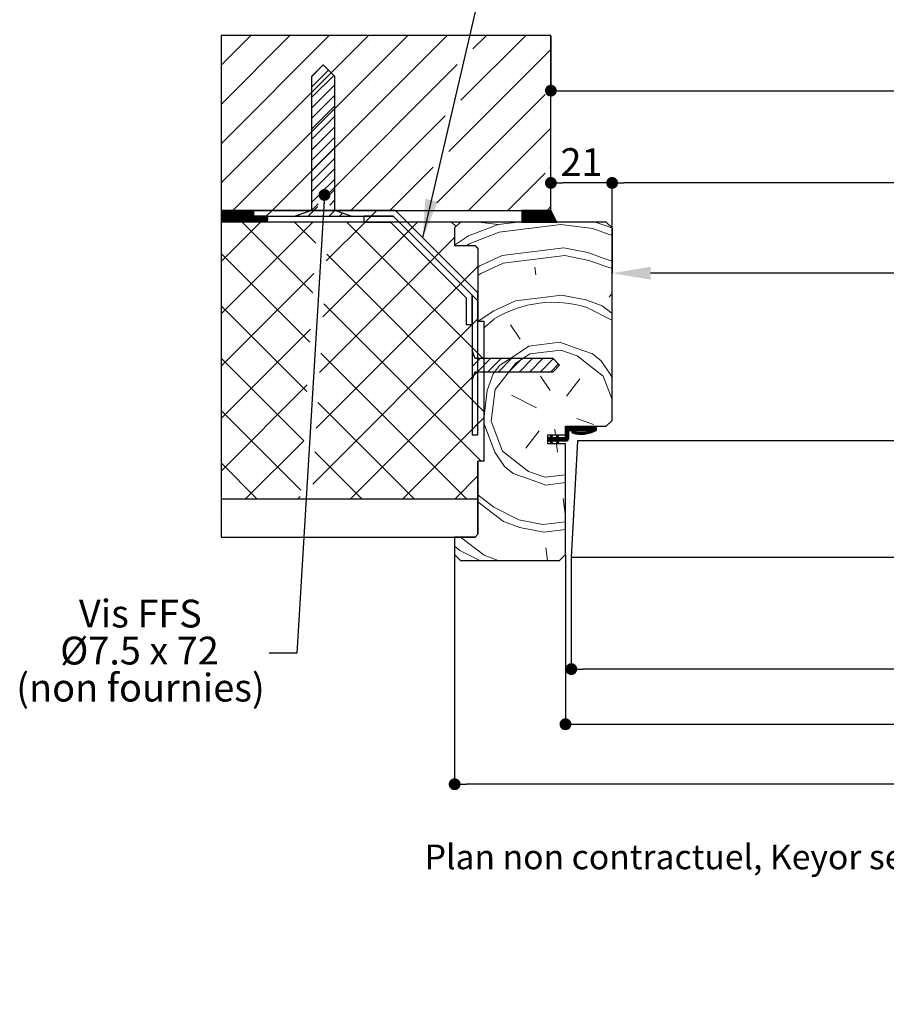
# Paper-space layout 'Layout1' of a CAD drawing. Units: millimetres. Extents: x 568 to 776, y -10 to 291.
# Drawn here: x 574 to 648, y -10 to 74 of the extents above; entities that cross this region are included whole.
import ezdxf

# ---------------------------------------------------------------- set-up
doc = ezdxf.new("R2010")
doc.units = ezdxf.units.MM
doc.header["$PDSIZE"] = -1
doc.layers.add('FORMAT', color=7, linetype='Continuous')
doc.styles.add('SLDTEXTSTYLE0', font='TXT', dxfattribs={"width": 0.75})
doc.styles.add('SLDTEXTSTYLE2', font='TXT', dxfattribs={"width": 0.694444})
doc.dimstyles.new('SLDDIMSTYLE1', dxfattribs={"dimtxt": 0.18, "dimasz": 3.302, "dimexe": 0, "dimexo": 0.0625, "dimgap": 0, "dimtad": 0, "dimtih": 1, "dimtoh": 1, "dimdec": 0, "dimrnd": 1e-09, "dimzin": 0, "dimdsep": 46, "dimtxsty": 'Standard', "dimsah": 1, "dimcen": 0.09, "dimadec": 0, "dimazin": 0, "dimtfac": 3.302, "dimtdec": 0, "dimtofl": 0, "dimtmove": 0, "dimatfit": 3, "dimfxl": 1, "dimfrac": 2, "dimtolj": 1, "dimtzin": 0, "dimarcsym": 0})
doc.dimstyles.new('SLDDIMSTYLE2', dxfattribs={"dimtxt": 2.38125, "dimasz": 3.302, "dimexe": 0, "dimexo": 0.0625, "dimgap": 0.595312, "dimtad": 1, "dimlfac": 4, "dimrnd": 1e-09, "dimzin": 12, "dimdsep": 46, "dimtxsty": 'SLDTEXTSTYLE0', "dimsah": 1, "dimcen": 0.09, "dimadec": 0, "dimazin": 3, "dimtfac": 1, "dimtofl": 0, "dimtmove": 0, "dimatfit": 3, "dimfxl": 1, "dimfrac": 2, "dimtolj": 1, "dimtzin": 12, "dimarcsym": 0})
doc.dimstyles.new('SLDDIMSTYLE3', dxfattribs={"dimtxt": 2.38125, "dimasz": 1.016, "dimexe": 0, "dimexo": 0.0625, "dimgap": 0.595312, "dimtad": 1, "dimlfac": 4, "dimrnd": 1e-09, "dimzin": 12, "dimdsep": 46, "dimtxsty": 'SLDTEXTSTYLE0', "dimblk1": 'DOT', "dimblk2": 'DOT', "dimsah": 1, "dimcen": 0.09, "dimadec": 0, "dimazin": 3, "dimtfac": 1, "dimtofl": 0, "dimtmove": 0, "dimatfit": 3, "dimldrblk": 'DOT', "dimfxl": 1, "dimfrac": 2, "dimtolj": 1, "dimtzin": 12, "dimarcsym": 0})
doc.dimstyles.new('SLDDIMSTYLE4', dxfattribs={"dimtxt": 0.18, "dimasz": 1.016, "dimexe": 0, "dimexo": 0.0625, "dimgap": 0, "dimtad": 0, "dimtih": 1, "dimtoh": 1, "dimdec": 0, "dimrnd": 1e-09, "dimzin": 0, "dimdsep": 46, "dimtxsty": 'Standard', "dimblk1": 'DOT', "dimblk2": 'DOT', "dimsah": 1, "dimcen": 0.09, "dimadec": 0, "dimazin": 0, "dimtfac": 1.016, "dimtdec": 0, "dimtofl": 0, "dimtmove": 0, "dimatfit": 3, "dimldrblk": 'DOT', "dimfxl": 1, "dimfrac": 2, "dimtolj": 1, "dimtzin": 0, "dimarcsym": 0})

# ---------------------------------------------------------------- blocks, each defined once
blk = doc.blocks.new('*D76')
at = {"color": 0, "linetype": 'Continuous', "lineweight": -2}
for p, q in [((624.337, 56.091), (624.337, 52.268)), ((711.914, 52.268), (627.639, 52.268)), ((715.216, 23.692), (715.216, 52.268))]:
    blk.add_line(p, q, dxfattribs=at)
at = {"color": 0}
for points in [[(627.639, 52.818), (627.639, 51.717), (624.337, 52.268)], [(711.914, 51.717), (711.914, 52.818), (715.216, 52.268)]]:
    blk.add_solid(points, dxfattribs=at)
at = {"layer": 'Defpoints', "color": 0}
for p in [(624.337, 56.154), (624.337, 52.268), (715.216, 23.63)]:
    blk.add_point(p, dxfattribs=at)
at = {"color": 0, "lineweight": 18, "insert": (669.777, 56.038), "char_height": 2.38125, "attachment_point": 2, "style": 'SLDTEXTSTYLE0'}
blk.add_mtext('\\A1;Passage libre vantail (L-65) : 865', dxfattribs=at)
blk = doc.blocks.new('_DOT')
at = {"color": 0, "linetype": 'ByBlock', "lineweight": -2}
blk.add_line((-0.5, 0), (-1, 0), dxfattribs=at)
at = {"color": 0, "linetype": 'ByBlock', "const_width": 0.5}
blk.add_lwpolyline([(-0.25, 0, 1), (0.25, 0, 1)], format="xyb", close=True, dxfattribs=at)
blk = doc.blocks.new('*D77')
at = {"layer": 'Defpoints', "color": 0}
for p in [(620.337, 28.154), (728.466, 28.154), (728.466, 13.602)]:
    blk.add_point(p, dxfattribs=at)
at = {"layer": 'FORMAT', "color": 0, "lineweight": -2}
for p, q in [((620.337, 28.091), (620.337, 13.602)), ((728.466, 28.091), (728.466, 13.602)), ((621.353, 13.602), (727.45, 13.602))]:
    blk.add_line(p, q, dxfattribs=at)
at = {"layer": 'FORMAT', "color": 0, "lineweight": -2, "xscale": 1.016, "yscale": 1.016, "zscale": 1.016, "rotation": 180}
blk.add_blockref('_DOT', (620.337, 13.602), dxfattribs=at)
at = {"layer": 'FORMAT', "color": 0, "lineweight": -2, "xscale": 1.016, "yscale": 1.016, "zscale": 1.016}
blk.add_blockref('_DOT', (728.466, 13.602), dxfattribs=at)
at = {"layer": 'FORMAT', "color": 0, "insert": (671.522, 16.579), "char_height": 2.38125, "attachment_point": 2, "style": 'SLDTEXTSTYLE0'}
blk.add_mtext('\\A1;Fond de feuillure huisserie (L+4) : 934', dxfattribs=at)
blk = doc.blocks.new('*D78')
at = {"color": 0, "linetype": 'Continuous', "lineweight": -2}
for p, q in [((610.837, 28.091), (610.837, 8.46)), ((737.966, 28.091), (737.966, 8.46)), ((736.95, 8.46), (611.853, 8.46))]:
    blk.add_line(p, q, dxfattribs=at)
at = {"layer": 'Defpoints', "color": 0}
for p in [(610.837, 28.154), (737.966, 28.154), (610.837, 8.46)]:
    blk.add_point(p, dxfattribs=at)
at = {"color": 0, "lineweight": -2, "xscale": 1.016, "yscale": 1.016, "zscale": 1.016, "rotation": 180}
blk.add_blockref('_DOT', (610.837, 8.46), dxfattribs=at)
at = {"color": 0, "lineweight": -2, "xscale": 1.016, "yscale": 1.016, "zscale": 1.016}
blk.add_blockref('_DOT', (737.966, 8.46), dxfattribs=at)
at = {"color": 0, "lineweight": 18, "insert": (674.402, 11.436), "char_height": 2.38125, "attachment_point": 2, "style": 'SLDTEXTSTYLE0'}
blk.add_mtext('\\A1;Hors-tout huisserie (L+80) : 1010', dxfattribs=at)
blk = doc.blocks.new('*D79')
at = {"layer": 'Defpoints', "color": 0}
for p in [(624.337, 60.01), (624.337, 56.154), (724.466, 56.154)]:
    blk.add_point(p, dxfattribs=at)
at = {"layer": 'FORMAT', "color": 0, "lineweight": -2}
for p, q in [((624.337, 56.216), (624.337, 60.01)), ((723.45, 60.01), (625.353, 60.01)), ((724.466, 56.216), (724.466, 60.01))]:
    blk.add_line(p, q, dxfattribs=at)
at = {"layer": 'FORMAT', "color": 0, "lineweight": -2, "xscale": 1.016, "yscale": 1.016, "zscale": 1.016, "rotation": 180}
blk.add_blockref('_DOT', (624.337, 60.01), dxfattribs=at)
at = {"layer": 'FORMAT', "color": 0, "lineweight": -2, "xscale": 1.016, "yscale": 1.016, "zscale": 1.016}
blk.add_blockref('_DOT', (724.466, 60.01), dxfattribs=at)
at = {"layer": 'FORMAT', "color": 0, "insert": (674.402, 63.781), "char_height": 2.38125, "attachment_point": 2, "style": 'SLDTEXTSTYLE0'}
blk.add_mtext('\\A1;Passage libre huisserie (L-28) : 902', dxfattribs=at)
blk = doc.blocks.new('*D80')
at = {"color": 0, "linetype": 'Continuous', "lineweight": -2}
for p, q in [((620.837, 27.841), (620.837, 18.329)), ((727.966, 27.841), (727.966, 18.329)), ((726.95, 18.329), (621.853, 18.329))]:
    blk.add_line(p, q, dxfattribs=at)
at = {"layer": 'Defpoints', "color": 0}
for p in [(620.837, 27.904), (727.966, 27.904), (620.837, 18.329)]:
    blk.add_point(p, dxfattribs=at)
at = {"color": 0, "lineweight": -2, "xscale": 1.016, "yscale": 1.016, "zscale": 1.016, "rotation": 180}
blk.add_blockref('_DOT', (620.837, 18.329), dxfattribs=at)
at = {"color": 0, "lineweight": -2, "xscale": 1.016, "yscale": 1.016, "zscale": 1.016}
blk.add_blockref('_DOT', (727.966, 18.329), dxfattribs=at)
at = {"color": 0, "lineweight": 18, "insert": (674.402, 21.306), "char_height": 2.38125, "attachment_point": 2, "style": 'SLDTEXTSTYLE0'}
blk.add_mtext('\\A1;Cote nominale du vantail (L) : 930', dxfattribs=at)
blk = doc.blocks.new('*D81')
at = {"color": 0, "linetype": 'Continuous', "lineweight": -2}
for p, q in [((619.087, 57.716), (619.087, 60.01)), ((623.321, 60.01), (620.103, 60.01)), ((624.337, 56.216), (624.337, 60.01))]:
    blk.add_line(p, q, dxfattribs=at)
at = {"layer": 'Defpoints', "color": 0}
for p in [(619.087, 60.01), (619.087, 57.654), (624.337, 56.154)]:
    blk.add_point(p, dxfattribs=at)
at = {"color": 0, "lineweight": -2, "xscale": 1.016, "yscale": 1.016, "zscale": 1.016, "rotation": 180}
blk.add_blockref('_DOT', (619.087, 60.01), dxfattribs=at)
at = {"color": 0, "lineweight": -2, "xscale": 1.016, "yscale": 1.016, "zscale": 1.016}
blk.add_blockref('_DOT', (624.337, 60.01), dxfattribs=at)
at = {"color": 0, "lineweight": 18, "insert": (621.712, 62.987), "char_height": 2.3813, "attachment_point": 2, "style": 'SLDTEXTSTYLE0'}
blk.add_mtext('\\A1;21', dxfattribs=at)
blk = doc.blocks.new('*D83')
at = {"color": 0, "linetype": 'Continuous', "lineweight": -2}
for p, q in [((619.087, 72.591), (619.087, 67.917)), ((729.716, 72.591), (729.716, 67.917)), ((620.103, 67.917), (728.7, 67.917))]:
    blk.add_line(p, q, dxfattribs=at)
at = {"layer": 'Defpoints', "color": 0}
for p in [(619.087, 72.654), (729.716, 72.654), (729.716, 67.917)]:
    blk.add_point(p, dxfattribs=at)
at = {"color": 0, "lineweight": -2, "xscale": 1.016, "yscale": 1.016, "zscale": 1.016, "rotation": 180}
blk.add_blockref('_DOT', (619.087, 67.917), dxfattribs=at)
at = {"color": 0, "lineweight": -2, "xscale": 1.016, "yscale": 1.016, "zscale": 1.016}
blk.add_blockref('_DOT', (729.716, 67.917), dxfattribs=at)
at = {"color": 0, "lineweight": 18, "insert": (674.402, 70.894), "char_height": 2.38125, "attachment_point": 2, "style": 'SLDTEXTSTYLE0'}
blk.add_mtext('\\A1;Tableau (L+14) : 944', dxfattribs=at)
blk = doc.blocks.new('SW_NOTE_3')
at = {"color": 0, "linetype": 'Continuous', "lineweight": 0, "attachment_point": 2}
for s, insert, char_height, style in [('Vis FFS', (-11.041, 4.596), 2.3813, 'SLDTEXTSTYLE0'), ('Ø7.5 x 72', (-11.116, 1.421), 2.3813, 'SLDTEXTSTYLE2'), ('(non fournies)', (-11.03, -1.754), 2.38125, 'SLDTEXTSTYLE0')]:
    blk.add_mtext(s, dxfattribs=dict(at, insert=insert, char_height=char_height, style=style))
blk = doc.blocks.new('SW_HATCH_0')
at = {"color": 0, "linetype": 'Continuous', "lineweight": 18}
for p, q in [((-160.803, 15.507), (-163.32, 12.99)), ((-157.435, 15.507), (-163.32, 9.622)), ((-154.068, 15.507), (-163.32, 6.255)), ((-150.7, 15.507), (-163.32, 2.887)), ((-147.332, 15.507), (-162.332, 0.507)), ((-143.965, 15.507), (-158.965, 0.507)), ((-137.23, 15.507), (-142.782, 9.955)), ((-140.597, 15.507), (-141.755, 14.35)), ((-160.193, 14.433), (-160.193, 14.433)), ((-156.826, 14.433), (-156.826, 14.433)), ((-153.458, 14.433), (-153.458, 14.433)), ((-150.09, 14.433), (-150.09, 14.433)), ((-146.723, 14.433), (-146.723, 14.433)), ((-143.355, 14.433), (-143.355, 14.433)), ((-139.988, 14.433), (-139.988, 14.433)), ((-136.62, 14.433), (-136.62, 14.433)), ((-135.07, 14.299), (-143.809, 5.561)), ((-161.877, 12.75), (-161.877, 12.75)), ((-158.509, 12.75), (-158.509, 12.75)), ((-154.577, 12.978), (-155.584, 11.97)), ((-155.142, 12.75), (-155.142, 12.75)), ((-143.095, 13.01), (-154.284, 1.821)), ((-151.774, 12.75), (-151.774, 12.75)), ((-148.407, 12.75), (-148.407, 12.75)), ((-145.039, 12.75), (-145.039, 12.75)), ((-141.671, 12.75), (-141.671, 12.75)), ((-138.304, 12.75), (-138.304, 12.75)), ((-154.128, 12.529), (-155.584, 11.072)), ((-153.679, 12.08), (-155.584, 10.174)), ((-160.193, 11.066), (-160.193, 11.066)), ((-156.826, 11.066), (-156.826, 11.066)), ((-153.584, 11.276), (-155.584, 9.276)), ((-153.458, 11.066), (-153.458, 11.066)), ((-150.09, 11.066), (-150.09, 11.066)), ((-146.723, 11.066), (-146.723, 11.066)), ((-139.988, 11.066), (-139.988, 11.066)), ((-136.62, 11.066), (-136.62, 11.066)), ((-153.584, 10.378), (-155.584, 8.378)), ((-135.57, 10.432), (-144.836, 1.166)), ((-161.877, 9.382), (-161.877, 9.382)), ((-158.509, 9.382), (-158.509, 9.382)), ((-153.584, 9.48), (-155.584, 7.48)), ((-155.142, 9.382), (-155.142, 9.382)), ((-151.774, 9.382), (-151.774, 9.382)), ((-148.407, 9.382), (-148.407, 9.382)), ((-145.039, 9.382), (-145.039, 9.382)), ((-141.671, 9.382), (-141.671, 9.382)), ((-138.304, 9.382), (-138.304, 9.382)), ((-153.584, 8.582), (-155.584, 6.582)), ((-144.122, 8.615), (-152.23, 0.507)), ((-160.193, 7.698), (-160.193, 7.698)), ((-156.826, 7.698), (-156.826, 7.698)), ((-153.584, 7.684), (-155.584, 5.684)), ((-153.458, 7.698), (-153.458, 7.698)), ((-150.09, 7.698), (-150.09, 7.698)), ((-146.723, 7.698), (-146.723, 7.698)), ((-139.988, 7.698), (-139.988, 7.698)), ((-136.62, 7.698), (-136.62, 7.698)), ((-153.584, 6.786), (-155.584, 4.786)), ((-135.07, 7.564), (-142.127, 0.507)), ((-161.877, 6.014), (-161.877, 6.014)), ((-158.509, 6.014), (-158.509, 6.014)), ((-155.142, 6.014), (-155.142, 6.014)), ((-151.774, 6.014), (-151.774, 6.014)), ((-148.407, 6.014), (-148.407, 6.014)), ((-145.039, 6.014), (-145.039, 6.014)), ((-141.671, 6.014), (-141.671, 6.014)), ((-138.304, 6.014), (-138.304, 6.014)), ((-153.584, 5.888), (-155.584, 3.888)), ((-160.193, 4.331), (-160.193, 4.331)), ((-156.826, 4.331), (-156.826, 4.331)), ((-153.584, 4.99), (-155.584, 2.99)), ((-153.458, 4.331), (-153.458, 4.331)), ((-150.09, 4.331), (-150.09, 4.331)), ((-146.723, 4.331), (-146.723, 4.331)), ((-143.355, 4.331), (-143.355, 4.331)), ((-139.988, 4.331), (-139.988, 4.331)), ((-136.62, 4.331), (-136.62, 4.331)), ((-153.584, 4.092), (-155.584, 2.092)), ((-145.149, 4.22), (-148.862, 0.507)), ((-135.57, 3.696), (-138.759, 0.507)), ((-135.082, 4.184), (-135.145, 4.122)), ((-161.877, 2.647), (-161.877, 2.647)), ((-158.509, 2.647), (-158.509, 2.647)), ((-155.142, 2.647), (-155.142, 2.647)), ((-153.584, 3.194), (-154.919, 1.859)), ((-151.774, 2.647), (-151.774, 2.647)), ((-148.407, 2.647), (-148.407, 2.647)), ((-141.671, 2.647), (-141.671, 2.647)), ((-138.304, 2.647), (-138.304, 2.647)), ((-154.981, 1.797), (-155.584, 1.194)), ((-153.584, 2.296), (-154.072, 1.808)), ((-160.193, 0.963), (-160.193, 0.963)), ((-156.826, 0.963), (-156.826, 0.963)), ((-155.025, 1.08), (-155.597, 0.507)), ((-153.584, 1.398), (-154.031, 0.951)), ((-153.458, 0.963), (-153.458, 0.963)), ((-150.09, 0.963), (-150.09, 0.963)), ((-146.723, 0.963), (-146.723, 0.963)), ((-143.355, 0.963), (-143.355, 0.963)), ((-139.988, 0.963), (-139.988, 0.963)), ((-136.62, 0.963), (-136.62, 0.963)), ((-163.257, 0.495), (-163.32, 0.432)), ((-163.187, 0.495), (-163.32, 0.361)), ((-163.117, 0.495), (-163.32, 0.291)), ((-163.047, 0.495), (-163.32, 0.221)), ((-162.976, 0.495), (-163.32, 0.151)), ((-162.906, 0.495), (-163.32, 0.081)), ((-162.836, 0.495), (-163.32, 0.011)), ((-162.766, 0.495), (-163.32, -0.059)), ((-162.696, 0.495), (-163.32, -0.13)), ((-162.626, 0.495), (-163.32, -0.2)), ((-162.555, 0.495), (-163.32, -0.27)), ((-162.485, 0.495), (-163.32, -0.34)), ((-162.415, 0.495), (-163.32, -0.41)), ((-162.345, 0.495), (-163.32, -0.48)), ((-162.275, 0.495), (-163.25, -0.48)), ((-162.205, 0.495), (-163.18, -0.48)), ((-162.135, 0.495), (-163.11, -0.48)), ((-162.064, 0.495), (-163.039, -0.48)), ((-161.994, 0.495), (-162.969, -0.48)), ((-161.924, 0.495), (-162.899, -0.48)), ((-161.854, 0.495), (-162.829, -0.48)), ((-161.784, 0.495), (-162.759, -0.48)), ((-161.714, 0.495), (-162.689, -0.48)), ((-161.643, 0.495), (-162.618, -0.48)), ((-161.573, 0.495), (-162.548, -0.48)), ((-161.503, 0.495), (-162.478, -0.48)), ((-161.433, 0.495), (-162.408, -0.48)), ((-161.363, 0.495), (-162.338, -0.48)), ((-161.293, 0.495), (-162.268, -0.48)), ((-161.222, 0.495), (-162.197, -0.48)), ((-161.152, 0.495), (-162.127, -0.48)), ((-161.082, 0.495), (-162.057, -0.48)), ((-161.012, 0.495), (-161.987, -0.48)), ((-160.942, 0.495), (-161.917, -0.48)), ((-160.872, 0.495), (-161.847, -0.48)), ((-160.802, 0.495), (-161.777, -0.48)), ((-160.731, 0.495), (-161.706, -0.48)), ((-160.661, 0.495), (-161.636, -0.48)), ((-160.591, 0.495), (-161.566, -0.48)), ((-160.57, 0.445), (-161.496, -0.48)), ((-160.57, 0.375), (-161.426, -0.48)), ((-160.57, 0.305), (-161.356, -0.48)), ((-160.57, 0.235), (-161.285, -0.48)), ((-160.57, 0.165), (-161.215, -0.48)), ((-160.57, 0.095), (-161.145, -0.48)), ((-160.57, 0.025), (-161.075, -0.48)), ((-160.517, 0.007), (-161.005, -0.48)), ((-160.447, 0.007), (-160.935, -0.48)), ((-160.377, 0.007), (-160.864, -0.48)), ((-160.307, 0.007), (-160.794, -0.48)), ((-160.237, 0.007), (-160.724, -0.48)), ((-160.166, 0.007), (-160.654, -0.48)), ((-160.096, 0.007), (-160.584, -0.48)), ((-160.026, 0.007), (-160.514, -0.48)), ((-159.956, 0.007), (-160.444, -0.48)), ((-159.886, 0.007), (-160.373, -0.48)), ((-159.816, 0.007), (-160.303, -0.48)), ((-159.746, 0.007), (-160.233, -0.48)), ((-159.675, 0.007), (-160.163, -0.48)), ((-159.605, 0.007), (-160.093, -0.48)), ((-159.537, 0.005), (-160.023, -0.48)), ((-158.965, 0.507), (-159.465, 0.007)), ((-156.661, 0.117), (-156.771, 0.007)), ((-155.039, 0.841), (-155.873, 0.007)), ((-153.584, 0.5), (-154.077, 0.007)), ((-152.926, 0.26), (-153.179, 0.007)), ((-152.257, 0.031), (-152.281, 0.007)), ((-150.485, 0.007), (-150.985, -0.493)), ((-149.985, 0.507), (-150.485, 0.007)), ((-137.509, 0.495), (-137.57, 0.434)), ((-137.439, 0.495), (-137.57, 0.363)), ((-137.369, 0.495), (-137.57, 0.293)), ((-137.298, 0.495), (-137.57, 0.223)), ((-137.228, 0.495), (-137.57, 0.153)), ((-137.158, 0.495), (-137.57, 0.083)), ((-137.088, 0.495), (-137.57, 0.013)), ((-137.018, 0.495), (-137.57, -0.058)), ((-136.948, 0.495), (-137.57, -0.128)), ((-136.878, 0.495), (-137.57, -0.198)), ((-136.807, 0.495), (-137.57, -0.268)), ((-136.737, 0.495), (-137.57, -0.338)), ((-136.667, 0.495), (-137.57, -0.408)), ((-136.597, 0.495), (-137.57, -0.479)), ((-136.527, 0.495), (-137.514, -0.493)), ((-136.457, 0.495), (-137.444, -0.493)), ((-136.386, 0.495), (-137.374, -0.493)), ((-136.316, 0.495), (-137.304, -0.493)), ((-136.246, 0.495), (-137.234, -0.493)), ((-136.176, 0.495), (-137.163, -0.493)), ((-136.106, 0.495), (-137.093, -0.493)), ((-136.036, 0.495), (-137.023, -0.493)), ((-135.965, 0.495), (-136.953, -0.493)), ((-135.895, 0.495), (-136.883, -0.493)), ((-135.825, 0.495), (-136.813, -0.493)), ((-135.755, 0.495), (-136.743, -0.493)), ((-135.685, 0.495), (-136.672, -0.493)), ((-135.615, 0.495), (-136.602, -0.493)), ((-135.545, 0.495), (-136.532, -0.493)), ((-135.474, 0.495), (-136.462, -0.493)), ((-135.404, 0.495), (-136.392, -0.493)), ((-135.334, 0.495), (-136.322, -0.493)), ((-135.264, 0.495), (-136.251, -0.493)), ((-135.194, 0.495), (-136.181, -0.493)), ((-135.124, 0.495), (-136.111, -0.493)), ((-135.065, 0.484), (-136.041, -0.493)), ((-135.041, 0.437), (-135.971, -0.493)), ((-135.017, 0.391), (-135.901, -0.493)), ((-134.994, 0.344), (-135.83, -0.493)), ((-134.97, 0.297), (-135.76, -0.493)), ((-134.947, 0.251), (-135.69, -0.493)), ((-134.923, 0.204), (-135.62, -0.493)), ((-134.9, 0.158), (-135.55, -0.493)), ((-134.876, 0.111), (-135.48, -0.493)), ((-134.852, 0.064), (-135.41, -0.493)), ((-135.07, 0.829), (-135.392, 0.507)), ((-134.829, 0.018), (-135.339, -0.493)), ((-159.965, -0.493), (-163.32, -3.848)), ((-155.475, -0.493), (-163.32, -8.338)), ((-161.544, -0.493), (-155.489, -6.548)), ((-159.482, -0.009), (-159.952, -0.48)), ((-159.435, -0.033), (-159.882, -0.48)), ((-159.397, -0.065), (-159.812, -0.48)), ((-159.366, -0.104), (-159.742, -0.48)), ((-159.342, -0.151), (-159.672, -0.48)), ((-159.328, -0.207), (-159.602, -0.48)), ((-159.33, -0.279), (-159.528, -0.476)), ((-157.054, -0.493), (-155.231, -2.315)), ((-146.495, -0.493), (-154.612, -8.611)), ((-150.985, -0.493), (-154.322, -3.83)), ((-152.564, -0.493), (-140.82, -12.236)), ((-148.073, -0.493), (-141.32, -7.246)), ((-143.583, -0.493), (-143.202, -0.874)), ((-134.805, -0.029), (-135.269, -0.493)), ((-134.782, -0.075), (-135.199, -0.493)), ((-134.758, -0.122), (-135.129, -0.493)), ((-134.734, -0.168), (-135.059, -0.493)), ((-134.711, -0.215), (-134.989, -0.493)), ((-134.687, -0.262), (-134.918, -0.493)), ((-134.664, -0.308), (-134.848, -0.493)), ((-134.64, -0.355), (-134.778, -0.493)), ((-134.617, -0.401), (-134.708, -0.493)), ((-134.593, -0.448), (-134.638, -0.493)), ((-147.296, -1.295), (-147.65, -1.648)), ((-146.943, -0.941), (-147.296, -1.295)), ((-143.32, -2.469), (-142.142, -1.688)), ((-143.32, -1.809), (-154.903, -13.391)), ((-141.583, -2.493), (-141.32, -2.756)), ((-163.32, -3.206), (-155.746, -10.78)), ((-154.287, -3.259), (-140.82, -16.726)), ((-144.698, -3.186), (-145.051, -3.54)), ((-145.051, -3.54), (-145.405, -3.893)), ((-155.388, -4.896), (-163.32, -12.828)), ((-141.32, -4.299), (-155.194, -18.172)), ((-136.442, -4.346), (-136.361, -5.008)), ((-142.806, -5.785), (-143.16, -6.138)), ((-142.453, -5.431), (-142.806, -5.785)), ((-129.82, -6.59), (-130.081, -6.923)), ((-154.544, -7.492), (-141.044, -20.993)), ((-163.32, -7.696), (-156.004, -15.013)), ((-141.32, -8.789), (-155.485, -22.953)), ((-141.32, -8.789), (-141.82, -9.289)), ((-140.82, -9.574), (-139.925, -8.804)), ((-155.679, -9.677), (-163.32, -17.318)), ((-137.696, -10.545), (-138.52, -9.303)), ((-154.802, -11.725), (-142.309, -24.218)), ((-163.32, -12.187), (-156.261, -19.246)), ((-141.693, -11.856), (-141.82, -11.983)), ((-141.134, -12.194), (-141.82, -12.881)), ((-140.236, -12.194), (-141.361, -13.319)), ((-139.338, -12.194), (-140.463, -13.319)), ((-138.44, -12.194), (-139.565, -13.319)), ((-137.542, -12.194), (-138.667, -13.319)), ((-136.643, -12.194), (-137.768, -13.319)), ((-135.745, -12.194), (-136.87, -13.319)), ((-134.865, -12.212), (-135.972, -13.319)), ((-134.416, -12.661), (-135.074, -13.319)), ((-140.82, -12.779), (-152.259, -24.218)), ((-141.32, -13.279), (-141.82, -13.779)), ((-141.69, -13.649), (-141.82, -13.779)), ((-135.966, -13.691), (-135.142, -14.933)), ((-133.738, -15.432), (-132.577, -13.947)), ((-130.592, -13.703), (-129.82, -15.708)), ((-155.97, -14.458), (-163.32, -21.809)), ((-140.192, -17.568), (-139.855, -14.84)), ((-155.059, -15.958), (-146.799, -24.218)), ((-136.303, -16.419), (-138.451, -15.339)), ((-163.32, -16.677), (-156.519, -23.479)), ((-140.82, -17.269), (-147.769, -24.218)), ((-140.192, -17.568), (-139.205, -20.134)), ((-132.832, -17.336), (-131.428, -17.835)), ((-141.32, -17.769), (-141.82, -18.269)), ((-136.059, -18.404), (-137.22, -19.89)), ((-134.736, -18.242), (-134.674, -18.743)), ((-133.671, -18.118), (-133.82, -18.267)), ((-133.601, -18.118), (-133.82, -18.337)), ((-133.531, -18.118), (-133.82, -18.407)), ((-133.46, -18.118), (-133.82, -18.478)), ((-133.39, -18.118), (-133.82, -18.548)), ((-133.32, -18.118), (-133.82, -18.618)), ((-133.25, -18.118), (-133.82, -18.688)), ((-133.57, -18.508), (-133.82, -18.758)), ((-133.758, -18.134), (-133.804, -18.18)), ((-133.18, -18.118), (-133.43, -18.368)), ((-133.11, -18.118), (-133.36, -18.368)), ((-133.039, -18.118), (-133.289, -18.368)), ((-133.191, -18.409), (-133.279, -18.497)), ((-133.135, -18.423), (-133.259, -18.547)), ((-132.969, -18.118), (-133.219, -18.368)), ((-133.079, -18.438), (-133.215, -18.574)), ((-133.023, -18.452), (-133.161, -18.59)), ((-132.899, -18.118), (-133.149, -18.368)), ((-132.965, -18.465), (-133.105, -18.604)), ((-132.829, -18.118), (-133.079, -18.368)), ((-132.907, -18.476), (-133.048, -18.618)), ((-132.759, -18.118), (-133.009, -18.368)), ((-132.847, -18.486), (-132.991, -18.63)), ((-132.689, -18.118), (-132.939, -18.368)), ((-132.786, -18.495), (-132.932, -18.641)), ((-132.723, -18.503), (-132.872, -18.652)), ((-132.618, -18.118), (-132.868, -18.368)), ((-132.659, -18.509), (-132.811, -18.661)), ((-132.548, -18.118), (-132.798, -18.368)), ((-132.593, -18.513), (-132.748, -18.668)), ((-132.478, -18.118), (-132.728, -18.368)), ((-132.526, -18.516), (-132.684, -18.675)), ((-132.408, -18.118), (-132.658, -18.368)), ((-132.457, -18.517), (-132.619, -18.679)), ((-132.338, -18.118), (-132.588, -18.368)), ((-132.386, -18.516), (-132.552, -18.683)), ((-132.268, -18.118), (-132.518, -18.368)), ((-132.312, -18.513), (-132.483, -18.684)), ((-132.198, -18.118), (-132.448, -18.368)), ((-132.237, -18.507), (-132.413, -18.684)), ((-132.127, -18.118), (-132.377, -18.368)), ((-132.158, -18.499), (-132.341, -18.682)), ((-132.057, -18.118), (-132.307, -18.368)), ((-132.077, -18.488), (-132.266, -18.678)), ((-131.987, -18.118), (-132.237, -18.368)), ((-131.992, -18.474), (-132.19, -18.671)), ((-131.917, -18.118), (-132.167, -18.368)), ((-131.904, -18.455), (-132.11, -18.662)), ((-131.847, -18.118), (-132.097, -18.368)), ((-131.811, -18.432), (-132.028, -18.65)), ((-131.777, -18.118), (-132.027, -18.368)), ((-131.706, -18.118), (-131.956, -18.368)), ((-131.712, -18.404), (-131.943, -18.634)), ((-131.636, -18.118), (-131.886, -18.368)), ((-131.566, -18.118), (-131.816, -18.368)), ((-131.285, -18.118), (-131.76, -18.592)), ((-131.496, -18.118), (-131.746, -18.368)), ((-131.426, -18.118), (-131.676, -18.368)), ((-131.215, -18.118), (-131.661, -18.563)), ((-131.195, -18.168), (-131.555, -18.528)), ((-131.195, -18.238), (-131.441, -18.484)), ((-131.195, -18.308), (-131.315, -18.428)), ((-156.261, -19.239), (-161.239, -24.218)), ((-134.982, -18.867), (-135.32, -19.206)), ((-135.318, -18.993), (-135.32, -18.995)), ((-135.247, -18.993), (-135.32, -19.066)), ((-135.177, -18.993), (-135.32, -19.136)), ((-135.037, -18.993), (-135.287, -19.243)), ((-134.967, -18.993), (-135.217, -19.243)), ((-134.897, -18.993), (-135.147, -19.243)), ((-134.826, -18.993), (-135.123, -19.29)), ((-134.96, -18.776), (-135.117, -18.933)), ((-135.029, -19.266), (-135.101, -19.337)), ((-135.007, -19.314), (-135.079, -19.385)), ((-135.008, -18.753), (-135.056, -18.801)), ((-134.985, -19.361), (-135.056, -19.433)), ((-134.962, -19.409), (-135.034, -19.481)), ((-134.756, -18.993), (-135.006, -19.243)), ((-134.686, -18.993), (-134.936, -19.243)), ((-134.426, -18.802), (-134.866, -19.243)), ((-134.487, -18.934), (-134.796, -19.243)), ((-134.476, -18.993), (-134.726, -19.243)), ((-134.406, -18.993), (-134.656, -19.243)), ((-134.335, -18.993), (-134.609, -19.266)), ((-134.265, -18.993), (-134.586, -19.314)), ((-134.492, -19.29), (-134.564, -19.362)), ((-134.458, -18.764), (-134.562, -18.868)), ((-134.47, -19.338), (-134.542, -19.41)), ((-134.448, -19.386), (-134.52, -19.457)), ((-134.195, -18.993), (-134.445, -19.243)), ((-134.125, -18.993), (-134.375, -19.243)), ((-134.055, -18.993), (-134.305, -19.243)), ((-133.985, -18.993), (-134.235, -19.243)), ((-133.909, -18.987), (-134.164, -19.243)), ((-133.57, -18.719), (-134.094, -19.243)), ((-133.57, -18.789), (-134.024, -19.243)), ((-133.57, -18.859), (-133.954, -19.243)), ((-133.57, -18.929), (-133.884, -19.243)), ((-133.57, -18.649), (-133.826, -18.904)), ((-133.57, -18.578), (-133.82, -18.828)), ((-133.57, -18.999), (-133.814, -19.243)), ((-133.57, -19.069), (-133.743, -19.243)), ((-133.573, -19.142), (-133.671, -19.24)), ((-155.317, -20.19), (-151.289, -24.218)), ((-134.582, -19.493), (-134.492, -20.227)), ((-134.425, -19.434), (-134.467, -19.475)), ((-163.32, -21.167), (-160.27, -24.218)), ((-141.32, -22.259), (-143.279, -24.218)), ((-156.551, -24.02), (-156.749, -24.218)), ((-134.005, -24.197), (-133.842, -25.52)), ((-163.12, -25.593), (-163.12, -25.593)), ((-161.533, -25.593), (-161.533, -25.593)), ((-159.945, -25.593), (-159.945, -25.593)), ((-158.358, -25.593), (-158.358, -25.593)), ((-156.77, -25.593), (-156.77, -25.593)), ((-155.183, -25.593), (-155.183, -25.593)), ((-153.595, -25.593), (-153.595, -25.593)), ((-152.008, -25.593), (-152.008, -25.593)), ((-150.42, -25.593), (-150.42, -25.593)), ((-148.833, -25.593), (-148.833, -25.593)), ((-147.245, -25.593), (-147.245, -25.593)), ((-145.658, -25.593), (-145.658, -25.593)), ((-144.07, -25.593), (-144.07, -25.593)), ((-142.483, -25.593), (-142.483, -25.593)), ((-135.665, -27.087), (-133.82, -26.861)), ((-162.327, -27.18), (-162.327, -27.18)), ((-160.739, -27.18), (-160.739, -27.18)), ((-159.152, -27.18), (-159.152, -27.18)), ((-157.564, -27.18), (-157.564, -27.18)), ((-154.389, -27.18), (-154.389, -27.18)), ((-152.802, -27.18), (-152.802, -27.18)), ((-151.214, -27.18), (-151.214, -27.18)), ((-149.627, -27.18), (-149.627, -27.18)), ((-148.039, -27.18), (-148.039, -27.18)), ((-146.452, -27.18), (-146.452, -27.18)), ((-144.864, -27.18), (-144.864, -27.18)), ((-143.277, -27.18), (-143.277, -27.18)), ((-141.689, -27.18), (-141.689, -27.18)), ((-143.32, -28.285), (-142.862, -28.643)), ((-142.862, -28.643), (-141.172, -29.493)), ((-135.502, -28.411), (-135.37, -29.493))]:
    blk.add_line(p, q, dxfattribs=at)
at = {"color": 0, "linetype": 'Continuous', "lineweight": 18, "flags": 128}
for points in [[(-142.277, -2.493), (-142.061, -2.349), (-139.495, -1.363), (-134.202, -0.713), (-131.474, -1.049), (-130.069, -1.548), (-129.82, -1.637)], [(-142.277, -2.493), (-142.061, -2.349), (-139.495, -1.363), (-134.202, -0.713), (-131.474, -1.049), (-130.069, -1.548), (-129.82, -1.637)], [(-142.277, -2.493), (-142.061, -2.349), (-139.495, -1.363), (-134.202, -0.713), (-131.474, -1.049), (-130.069, -1.548), (-129.82, -1.637)], [(-142.142, -1.688), (-139.576, -0.701), (-137.881, -0.493)], [(-142.142, -1.688), (-139.576, -0.701), (-137.881, -0.493)], [(-142.142, -1.688), (-139.576, -0.701), (-137.881, -0.493)], [(-141.263, -0.493), (-139.576, -0.701), (-137.881, -0.493)], [(-141.263, -0.493), (-139.576, -0.701), (-137.881, -0.493)], [(-141.263, -0.493), (-139.576, -0.701), (-137.881, -0.493)], [(-131.259, -0.493), (-130.15, -0.887), (-129.82, -1.004)], [(-131.259, -0.493), (-130.15, -0.887), (-129.82, -1.004)], [(-131.259, -0.493), (-130.15, -0.887), (-129.82, -1.004)], [(-141.32, -4.363), (-141.155, -4.253), (-139.251, -3.348), (-133.958, -2.698), (-131.892, -3.116), (-130.487, -3.615), (-129.82, -3.852)], [(-141.32, -4.363), (-141.155, -4.253), (-139.251, -3.348), (-133.958, -2.698), (-131.892, -3.116), (-130.487, -3.615), (-129.82, -3.852)], [(-141.32, -4.363), (-141.155, -4.253), (-139.251, -3.348), (-133.958, -2.698), (-131.892, -3.116), (-130.487, -3.615), (-129.82, -3.852)], [(-141.32, -5.078), (-141.074, -4.915), (-139.17, -4.009), (-133.877, -3.359), (-131.81, -3.777), (-130.406, -4.277), (-129.82, -4.485)], [(-141.32, -5.078), (-141.074, -4.915), (-139.17, -4.009), (-133.877, -3.359), (-131.81, -3.777), (-130.406, -4.277), (-129.82, -4.485)], [(-141.32, -5.078), (-141.074, -4.915), (-139.17, -4.009), (-133.877, -3.359), (-131.81, -3.777), (-130.406, -4.277), (-129.82, -4.485)], [(-141.269, -8.993), (-141.248, -8.966), (-140.006, -8.142), (-138.102, -7.237), (-134.132, -6.749), (-132.066, -7.167), (-130.661, -7.666), (-129.82, -8.323)], [(-141.269, -8.993), (-141.248, -8.966), (-140.006, -8.142), (-138.102, -7.237), (-134.132, -6.749), (-132.066, -7.167), (-130.661, -7.666), (-129.82, -8.323)], [(-141.269, -8.993), (-141.248, -8.966), (-140.006, -8.142), (-138.102, -7.237), (-134.132, -6.749), (-132.066, -7.167), (-130.661, -7.666), (-129.82, -8.323)], [(-131.985, -7.829), (-129.837, -8.908), (-129.82, -8.921)], [(-131.985, -7.829), (-129.837, -8.908), (-129.82, -8.921)], [(-131.985, -7.829), (-129.837, -8.908), (-129.82, -8.921)], [(-140.018, -13.517), (-139.437, -12.774), (-138.195, -11.95), (-136.953, -11.125), (-134.306, -10.801), (-132.902, -11.3), (-131.497, -11.799), (-130.754, -12.379)], [(-140.018, -13.517), (-139.437, -12.774), (-138.195, -11.95), (-136.953, -11.125), (-134.306, -10.801), (-132.902, -11.3), (-131.497, -11.799), (-130.754, -12.379)], [(-140.018, -13.517), (-139.437, -12.774), (-138.195, -11.95), (-136.953, -11.125), (-134.306, -10.801), (-132.902, -11.3), (-131.497, -11.799), (-130.754, -12.379)], [(-139.855, -14.84), (-138.114, -12.611), (-136.872, -11.787), (-134.225, -11.462), (-132.82, -11.961), (-130.592, -13.703)], [(-139.855, -14.84), (-138.114, -12.611), (-136.872, -11.787), (-134.225, -11.462), (-132.82, -11.961), (-130.592, -13.703)], [(-139.855, -14.84), (-138.114, -12.611), (-136.872, -11.787), (-134.225, -11.462), (-132.82, -11.961), (-130.592, -13.703)], [(-130.754, -12.379), (-129.93, -13.622), (-129.82, -13.906)], [(-130.754, -12.379), (-129.93, -13.622), (-129.82, -13.906)], [(-130.754, -12.379), (-129.93, -13.622), (-129.82, -13.906)], [(-140.82, -17.378), (-140.517, -14.921), (-140.018, -13.517)], [(-140.82, -17.378), (-140.517, -14.921), (-140.018, -13.517)], [(-140.82, -17.378), (-140.517, -14.921), (-140.018, -13.517)], [(-140.82, -17.737), (-139.867, -20.215), (-139.043, -21.457)], [(-140.82, -17.737), (-139.867, -20.215), (-139.043, -21.457)], [(-140.82, -17.737), (-139.867, -20.215), (-139.043, -21.457)], [(-131.356, -18.118), (-131.606, -18.368), (-131.853, -18.615)], [(-131.356, -18.118), (-131.606, -18.368), (-131.853, -18.615)], [(-131.356, -18.118), (-131.606, -18.368), (-131.853, -18.615)], [(-139.205, -20.134), (-136.977, -21.875), (-135.572, -22.374), (-133.82, -22.159)], [(-139.205, -20.134), (-136.977, -21.875), (-135.572, -22.374), (-133.82, -22.159)], [(-139.205, -20.134), (-136.977, -21.875), (-135.572, -22.374), (-133.82, -22.159)], [(-139.043, -21.457), (-138.3, -22.038), (-136.895, -22.537), (-135.491, -23.036), (-133.82, -22.831)], [(-139.043, -21.457), (-138.3, -22.038), (-136.895, -22.537), (-135.491, -23.036), (-133.82, -22.831)], [(-139.043, -21.457), (-138.3, -22.038), (-136.895, -22.537), (-135.491, -23.036), (-133.82, -22.831)], [(-141.32, -23.865), (-139.96, -24.928), (-137.812, -26.008)], [(-141.32, -23.865), (-139.96, -24.928), (-137.812, -26.008)], [(-141.32, -23.865), (-139.96, -24.928), (-137.812, -26.008)], [(-141.32, -24.464), (-139.136, -26.17), (-137.731, -26.67), (-135.665, -27.087)], [(-141.32, -24.464), (-139.136, -26.17), (-137.731, -26.67), (-135.665, -27.087)], [(-141.32, -24.464), (-139.136, -26.17), (-137.731, -26.67), (-135.665, -27.087)], [(-137.812, -26.008), (-135.746, -26.426), (-133.82, -26.189)], [(-137.812, -26.008), (-135.746, -26.426), (-133.82, -26.189)], [(-137.812, -26.008), (-135.746, -26.426), (-133.82, -26.189)], [(-142.803, -27.493), (-140.796, -29.061), (-139.581, -29.493)], [(-142.803, -27.493), (-140.796, -29.061), (-139.581, -29.493)], [(-142.803, -27.493), (-140.796, -29.061), (-139.581, -29.493)]]:
    blk.add_lwpolyline(points, dxfattribs=at)
at = {"color": 0, "linetype": 'Continuous', "lineweight": 18}
blk.add_arc((-134.899, -16.918), 9.545, 72.22462, 121.77519, dxfattribs=at)

psp = doc.layouts.get("Layout1")

# ---------------------------------------------------------------- linework, layer by layer
at = {"color": 7, "linetype": 'Continuous', "lineweight": 25}
for p, q in [((619.08666, 72.65397), (590.83666, 72.65397)), ((590.83666, 72.65397), (590.83666, 57.65397)), ((619.08666, 57.65397), (619.08666, 72.65397)), ((599.57257, 70.13238), (598.57257, 69.13238)), ((600.57257, 69.13238), (599.57257, 70.13238)), ((598.57257, 69.13238), (598.57257, 57.63238)), ((600.57257, 57.63238), (600.57257, 69.13238)), ((590.83666, 57.65397), (619.08666, 57.65397)), ((593.58666, 57.64147), (590.83666, 57.64147)), ((590.83666, 57.64147), (590.83666, 56.66647)), ((605.76558, 57.65397), (593.58666, 57.65397)), ((593.58666, 57.65397), (593.58666, 57.15397)), ((593.58666, 57.15397), (593.58666, 57.64147)), ((598.57257, 57.63238), (597.17633, 57.15397)), ((601.9688, 57.15397), (600.57257, 57.63238)), ((612.83665, 50.5829), (605.76558, 57.65397)), ((619.08666, 57.64147), (616.58666, 57.64147)), ((616.58666, 57.64147), (616.58666, 56.65397)), ((619.58666, 56.65397), (619.08666, 57.64147)), ((590.83666, 56.66647), (594.58666, 56.66647)), ((611.33665, 56.65397), (590.83666, 56.65397)), ((590.83666, 56.65397), (590.83666, 32.92897)), ((594.58666, 57.15397), (593.58666, 57.15397)), ((593.58666, 57.15397), (605.55849, 57.15397)), ((597.17633, 57.15397), (601.9688, 57.15397)), ((605.55849, 57.15397), (603.05848, 57.15397)), ((603.05848, 57.15397), (603.05848, 56.65397)), ((603.05848, 56.65397), (605.35138, 56.65397)), ((605.35138, 56.65397), (611.83666, 50.16869)), ((612.33665, 50.3758), (605.55849, 57.15397)), ((611.33665, 56.65397), (610.83666, 56.15397)), ((623.83665, 56.65397), (611.33665, 56.65397)), ((616.58666, 56.65397), (619.58666, 56.65397)), ((624.33666, 56.15397), (623.83665, 56.65397)), ((610.83666, 56.15397), (610.83666, 54.65397)), ((624.33666, 39.65397), (624.33666, 56.15397)), ((610.83666, 54.65397), (612.58666, 54.65397)), ((612.58666, 54.65397), (612.83665, 54.40397)), ((612.83665, 54.40397), (612.83665, 48.15397)), ((611.83666, 50.16869), (611.83666, 47.8758)), ((612.33665, 47.8758), (612.33665, 50.3758)), ((612.33665, 50.3758), (612.33665, 38.40397)), ((612.83665, 38.40397), (612.83665, 50.5829)), ((612.83665, 48.15397), (613.33666, 48.15397)), ((613.33666, 48.15397), (613.33666, 36.15397)), ((611.83666, 47.8758), (612.33665, 47.8758)), ((612.58666, 44.95238), (612.33665, 45.63988)), ((612.33665, 45.63988), (612.33665, 43.13988)), ((619.27416, 44.95238), (612.58666, 44.95238)), ((619.83665, 44.38988), (619.27416, 44.95238)), ((619.27416, 43.82738), (619.83665, 44.38988)), ((612.33665, 43.13988), (612.58666, 43.82738)), ((612.58666, 43.82738), (619.27416, 43.82738)), ((620.33666, 38.40397), (620.33666, 39.15397)), ((620.33666, 39.15397), (623.83665, 39.15397)), ((620.33666, 38.27897), (620.33666, 38.90397)), ((622.96166, 39.02897), (620.46165, 39.02897)), ((622.96166, 39.02897), (622.96166, 38.77897)), ((623.83665, 39.15397), (624.33666, 39.65397)), ((612.33665, 38.40397), (612.83665, 38.40397)), ((618.83666, 37.65397), (618.83666, 38.40397)), ((618.83666, 38.40397), (620.33666, 38.40397)), ((619.01166, 38.15397), (618.83666, 38.15397)), ((618.83666, 37.90397), (618.83666, 38.15397)), ((619.01166, 38.15397), (619.12823, 38.40397)), ((619.21415, 38.36259), (619.11687, 38.15397)), ((619.53727, 38.15397), (619.11687, 38.15397)), ((619.12823, 38.40397), (619.21415, 38.36259)), ((619.53727, 38.15397), (619.65385, 38.40397)), ((619.73977, 38.36259), (619.64248, 38.15397)), ((620.21166, 38.15397), (619.64248, 38.15397)), ((619.65385, 38.40397), (619.73977, 38.36259)), ((620.58666, 38.65397), (620.58666, 38.02897)), ((620.71166, 38.77897), (622.55252, 38.77897)), ((618.83666, 37.90397), (619.01166, 37.90397)), ((620.33666, 37.65397), (618.83666, 37.65397)), ((619.12823, 37.65397), (619.01166, 37.90397)), ((619.11687, 37.90397), (619.21415, 37.69535)), ((619.11687, 37.90397), (619.53727, 37.90397)), ((619.21415, 37.69535), (619.12823, 37.65397)), ((619.65385, 37.65397), (619.53727, 37.90397)), ((619.64248, 37.90397), (619.73977, 37.69535)), ((619.64248, 37.90397), (620.46165, 37.90397)), ((619.73977, 37.69535), (619.65385, 37.65397)), ((620.33666, 28.15397), (620.33666, 37.65397)), ((621.36074, 37.90397), (620.83666, 27.90397)), ((672.72779, 37.90397), (621.36074, 37.90397)), ((612.83665, 36.15397), (612.83665, 29.90397)), ((613.33666, 36.15397), (612.83665, 36.15397)), ((612.83665, 32.92897), (612.83665, 36.15397)), ((590.83666, 32.92897), (612.83665, 32.92897)), ((590.83666, 32.90397), (590.83666, 29.65397)), ((612.83665, 32.90397), (590.83666, 32.90397)), ((612.83665, 29.90397), (612.83665, 32.90397)), ((590.83666, 29.65397), (612.58666, 29.65397)), ((612.58666, 29.65397), (610.83666, 29.65397)), ((610.83666, 29.65397), (610.83666, 28.15397)), ((612.83665, 29.90397), (612.58666, 29.65397)), ((610.83666, 28.15397), (611.33665, 27.65397)), ((619.83665, 27.65397), (620.33666, 28.15397)), ((670.90278, 27.90397), (620.83666, 27.90397)), ((611.33665, 27.65397), (619.83665, 27.65397))]:
    psp.add_line(p, q, dxfattribs=at)
for centre, radius, start, end in [((594.58666, 56.91022), 0.24375, 269.9993433, 90.0006567), ((620.46166, 38.90397), 0.125, 90.0011569, 179.9995902), ((620.21165, 38.27897), 0.125, 270.0011569, 359.9995902), ((620.46166, 38.02897), 0.125, 269.9977419, 359.9995902), ((620.71166, 38.65397), 0.125, 90.0010658, 179.9996279), ((620.96165, 38.65397), 0.08361, 73.3676001, 253.3744295), ((621.70109, 41.12951), 2.66722, 253.3695129, 298.2042646), ((621.70108, 41.12951), 2.5, 253.3695222, 289.9120305)]:
    psp.add_arc(centre, radius, start, end, dxfattribs=at)

# ---------------------------------------------------------------- block references
at = {"color": 7, "linetype": 'Continuous', "lineweight": 18}
psp.add_blockref('SW_HATCH_0', (754.15694, 57.1466), dxfattribs=at)
at = {"color": 7, "linetype": 'Continuous', "lineweight": 0}
psp.add_blockref('SW_NOTE_3', (594.93635, 19.68518), dxfattribs=at)

# ---------------------------------------------------------------- texts
at = {"color": 7, "linetype": 'Continuous', "lineweight": 0, "insert": (608.2664, 3.28778), "char_height": 2.1166667, "attachment_point": 1, "style": 'SLDTEXTSTYLE0'}
psp.add_mtext('Plan non contractuel, Keyor se réserve le droit de modifier ce plan pour des raisons industrielles', dxfattribs=at)

# ---------------------------------------------------------------- dimensions: what is measured, and where the dimension line sits
at = {"color": 7, "linetype": 'Continuous', "lineweight": 18}
for base, p1, p2, text, dimstyle, picture, middle in [((729.71643, 67.91729), (619.08666, 72.65397), (729.71643, 72.65397), 'Tableau (L+14) : 944', 'SLDDIMSTYLE3', '*D83', (674.40154, 67.91729)), ((624.33666, 52.26775), (715.21643, 23.62989), (624.33666, 56.15397), 'Passage libre vantail (L-65) : 865', 'SLDDIMSTYLE2', '*D76', (669.77654, 52.26775)), ((610.83666, 8.45962), (737.96643, 28.15397), (610.83666, 28.15397), 'Hors-tout huisserie (L+80) : 1010', 'SLDDIMSTYLE3', '*D78', (674.40154, 8.45962)), ((620.83666, 18.32907), (727.96643, 27.90397), (620.83666, 27.90397), 'Cote nominale du vantail (L) : 930', 'SLDDIMSTYLE3', '*D80', (674.40154, 18.32907))]:
    dim = psp.add_linear_dim(base=base, p1=p1, p2=p2, text=text, dimstyle=dimstyle, dxfattribs=at)
    dim.commit()
    dim.dimension.update_dxf_attribs({"geometry": picture, "text_midpoint": middle, "dimtype": 160})
dim = psp.add_linear_dim(base=(619.08666, 60.01031), p1=(624.33666, 56.15397), p2=(619.08666, 57.65397), angle=0, dimstyle='SLDDIMSTYLE3', dxfattribs=at)
dim.commit()
dim.dimension.update_dxf_attribs({"geometry": '*D81', "text_midpoint": (621.71166, 60.01031), "dimtype": 160})
at = {"layer": 'FORMAT'}
dim = psp.add_linear_dim(base=(624.33666, 60.01031), p1=(724.46643, 56.15397), p2=(624.33666, 56.15397), angle=0, text='Passage libre huisserie (L-28) : 902', dimstyle='SLDDIMSTYLE3', dxfattribs=at)
dim.commit()
dim.dimension.update_dxf_attribs({"geometry": '*D79', "text_midpoint": (674.40154, 60.01031), "dimtype": 160})
dim = psp.add_linear_dim(base=(728.46643, 13.60211), p1=(620.33666, 28.15397), p2=(728.46643, 28.15397), text='Fond de feuillure huisserie (L+4) : 934', dimstyle='SLDDIMSTYLE3', dxfattribs=at)
dim.commit()
dim.dimension.update_dxf_attribs({"geometry": '*D77', "text_midpoint": (671.52227, 13.60211), "dimtype": 160})

# ---------------------------------------------------------------- leaders
at = {"color": 7, "linetype": 'Continuous', "lineweight": 0}
for points, dimstyle in [([(608.10635, 55.31321), (614.43164, 82.41883), (616.71672, 82.41883)], 'SLDDIMSTYLE1'), ([(599.67874, 58.97895), (597.31808, 19.68518), (594.93635, 19.68518)], 'SLDDIMSTYLE4')]:
    psp.add_leader(points, dimstyle=dimstyle, dxfattribs=at)

doc.saveas('drawing.dxf')
